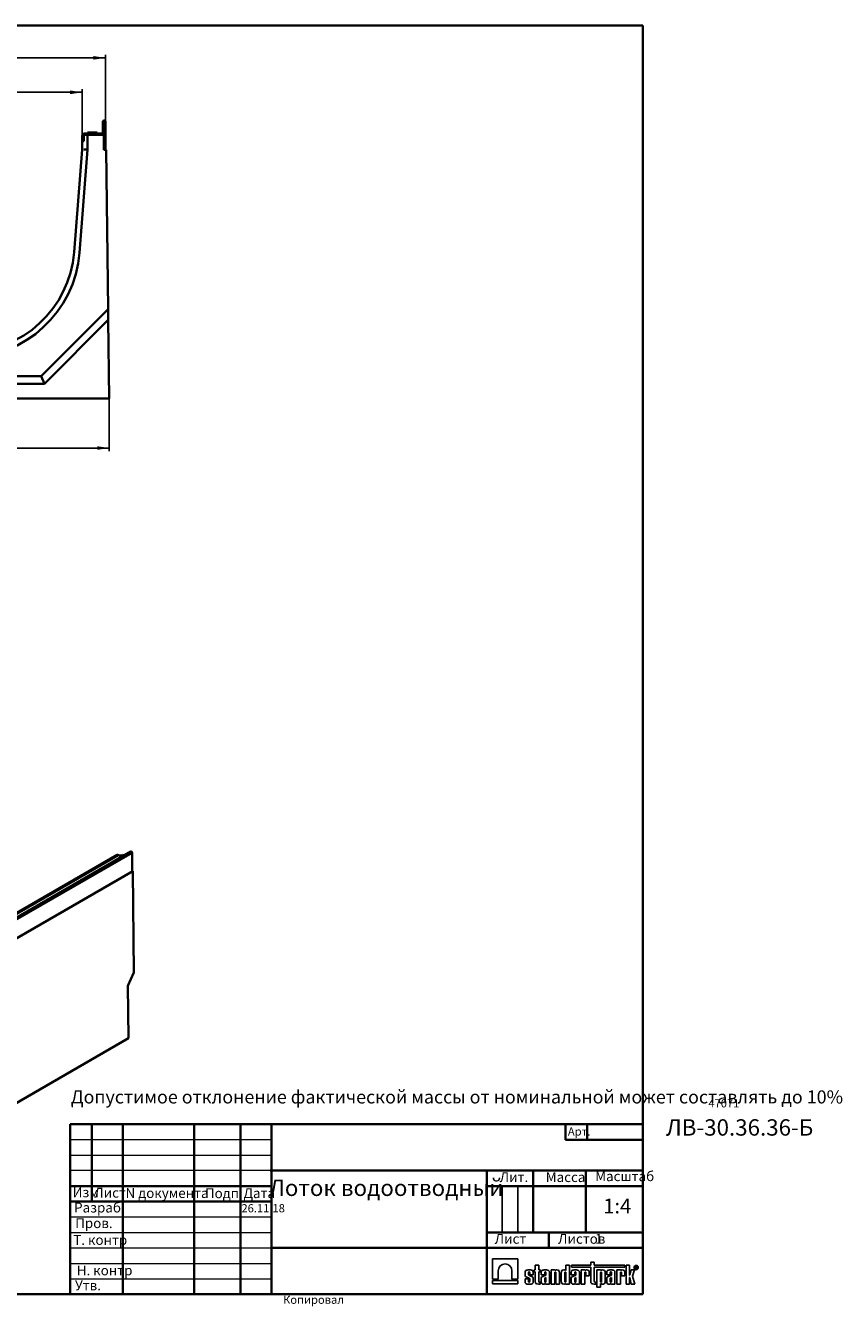
# Model space of a CAD drawing. Units: millimetres. Extents: x 32 to 2614, y 4 to 1727.
# Drawn here: x 1558 to 2614, y 4 to 1660 of the extents above; entities that cross this region are included whole.
import ezdxf

# ---------------------------------------------------------------- set-up
doc = ezdxf.new("R2010")
doc.units = ezdxf.units.MM
doc.header["$LTSCALE"] = 4
doc.layers.add('FORMAT', color=7, linetype='Continuous')
doc.styles.add('SLDTEXTSTYLE0', font='TXT', dxfattribs={"width": 0.7, "bigfont": 'bigfont'})
doc.styles.add('SLDTEXTSTYLE1', font='TXT', dxfattribs={"width": 0.7})
doc.dimstyles.new('SLDDIMSTYLE0', dxfattribs={"dimtxt": 15.511198, "dimasz": 15.511198, "dimexe": 0, "dimexo": 0.0625, "dimgap": 3.877799, "dimtad": 2, "dimdec": 1, "dimrnd": 1e-09, "dimzin": 12, "dimdsep": 46, "dimtxsty": 'SLDTEXTSTYLE1', "dimsah": 1, "dimcen": 0.09, "dimadec": 0, "dimazin": 3, "dimtfac": 1, "dimtdec": 1, "dimtofl": 0, "dimtmove": 0, "dimatfit": 3, "dimfxl": 1, "dimfrac": 2, "dimtolj": 1, "dimtzin": 12, "dimarcsym": 0})
doc.dimstyles.new('SLDDIMSTYLE2', dxfattribs={"dimtxt": 15.511198, "dimasz": 15.511198, "dimexe": 0, "dimexo": 0.0625, "dimgap": 3.877799, "dimtad": 2, "dimdec": 0, "dimrnd": 1e-09, "dimzin": 12, "dimdsep": 46, "dimtxsty": 'SLDTEXTSTYLE1', "dimsah": 1, "dimcen": 0.09, "dimadec": 0, "dimazin": 3, "dimtfac": 1, "dimtdec": 0, "dimtofl": 0, "dimtmove": 0, "dimatfit": 3, "dimfxl": 1, "dimfrac": 2, "dimtolj": 1, "dimtzin": 12, "dimarcsym": 0})

# ---------------------------------------------------------------- blocks, each defined once
blk = doc.blocks.new('SW_NOTE_0')
at = {"layer": 'FORMAT', "color": 0, "insert": (112.1, 27.2), "char_height": 21.167, "attachment_point": 2, "style": 'SLDTEXTSTYLE0'}
blk.add_mtext('Лоток водоотводный', dxfattribs=at)
blk = doc.blocks.new('_D_6')
at = {"layer": 'FORMAT'}
for p, q in [((1296.5, 1178), (1296.5, 1110)), ((1666.5, 1178), (1666.5, 1110)), ((1666.5, 1114), (1296.5, 1114))]:
    blk.add_line(p, q, dxfattribs=at)
for points in [[(1296.5, 1114), (1312, 1111.6), (1312, 1116.3)], [(1666.5, 1114), (1650.9, 1116.3), (1650.9, 1111.6)]]:
    blk.add_solid(points, dxfattribs=at)
at = {"layer": 'FORMAT', "insert": (1468, 1135.8), "char_height": 16.93, "attachment_point": 1, "style": 'SLDTEXTSTYLE1'}
blk.add_mtext('370', dxfattribs=at)
blk = doc.blocks.new('_D_8')
at = {"layer": 'FORMAT'}
for p, q in [((1331.5, 1517), (1331.5, 1577.8)), ((1331.5, 1573.8), (1631.5, 1573.8)), ((1631.5, 1517), (1631.5, 1577.8))]:
    blk.add_line(p, q, dxfattribs=at)
for points in [[(1331.5, 1573.8), (1347, 1571.4), (1347, 1576.2)], [(1631.5, 1573.8), (1615.9, 1576.2), (1615.9, 1571.4)]]:
    blk.add_solid(points, dxfattribs=at)
at = {"layer": 'FORMAT', "insert": (1470.4, 1595.7), "char_height": 16.93, "attachment_point": 1, "style": 'SLDTEXTSTYLE1'}
blk.add_mtext('300', dxfattribs=at)
blk = doc.blocks.new('_D_9')
at = {"layer": 'FORMAT'}
for p, q in [((1301.5, 1535.9), (1301.5, 1622.3)), ((1301.5, 1618.3), (1661.5, 1618.3)), ((1661.5, 1535.9), (1661.5, 1622.3))]:
    blk.add_line(p, q, dxfattribs=at)
for points in [[(1301.5, 1618.3), (1317, 1616), (1317, 1620.7)], [(1661.5, 1618.3), (1645.9, 1620.7), (1645.9, 1616)]]:
    blk.add_solid(points, dxfattribs=at)
at = {"layer": 'FORMAT', "insert": (1474.2, 1640.2), "char_height": 16.93, "attachment_point": 1, "style": 'SLDTEXTSTYLE1'}
blk.add_mtext('360', dxfattribs=at)

msp = doc.modelspace()

# ---------------------------------------------------------------- linework, layer by layer
at = {"color": 7, "linetype": 'Continuous', "lineweight": 35}
for p, q in [((1658.26, 1522.46), (1658.26, 1535.86)), ((1659.76, 1522.46), (1659.76, 1535.86)), ((1659.96, 1499.46), (1659.96, 1535.86)), ((1661.46, 1499.46), (1661.46, 1535.86)), ((1631.46, 1510.46), (1631.46, 1516.96)), ((1631.46, 1499.96), (1631.46, 1510.46)), ((1631.46, 1510.46), (1633.46, 1510.46)), ((1632.96, 1516.96), (1632.96, 1510.46)), ((1633.42, 1516.46), (1633.42, 1512.26)), ((1633.42, 1516.46), (1633.46, 1516.46)), ((1633.46, 1512.24), (1633.42, 1512.26)), ((1633.46, 1510.46), (1633.46, 1516.96)), ((1634.96, 1520.46), (1639.46, 1520.46)), ((1638.46, 1518.96), (1635.46, 1518.96)), ((1638.21, 1521.96), (1638.21, 1520.46)), ((1638.21, 1521.96), (1650.71, 1521.96)), ((1638.46, 1499.68), (1638.46, 1518.96)), ((1638.46, 1518.96), (1659.46, 1518.96)), ((1639.46, 1520.46), (1656.26, 1520.46)), ((1639.46, 1518.96), (1639.46, 1520.46)), ((1650.71, 1520.46), (1650.71, 1521.96)), ((1659.46, 1518.96), (1659.46, 1499.46)), ((1621.03, 1367.01), (1631.46, 1499.96)), ((1628.01, 1366.46), (1638.46, 1499.68)), ((1631.42, 1499.52), (1631.42, 1500.46)), ((1631.42, 1500.46), (1631.46, 1500.46)), ((1638.46, 1499.68), (1633.46, 1499.88)), ((1659.46, 1499.46), (1662.53, 1499.46)), ((1662.53, 1499.46), (1665.05, 1293.55)), ((1578.46, 1206.96), (1665.05, 1293.55)), ((1665.22, 1279.58), (1665.05, 1293.55)), ((1582.6, 1196.96), (1665.22, 1279.58)), ((1665.22, 1279.58), (1666.46, 1177.96)), ((1380.31, 1196.96), (1582.6, 1196.96)), ((1384.46, 1206.96), (1578.46, 1206.96)), ((1582.6, 1196.96), (1578.46, 1206.96)), ((1666.46, 1177.96), (1296.46, 1177.96)), ((1676.79, 587.94), (1117.33, 265.05)), ((1118.71, 264.9), (1678.2, 587.81)), ((1694.46, 592.47), (1129.34, 266.32)), ((1130.89, 264.68), (1696.01, 590.84)), ((1683.56, 587.96), (1685.11, 587.07)), ((1696.01, 590.84), (1696.01, 567.06)), ((1696.9, 566.87), (1131.22, 240.39)), ((1696.01, 567.39), (1696.9, 566.87)), ((1696.9, 566.87), (1698.27, 436.07)), ((1690.49, 418.65), (1698.27, 436.07)), ((1691.2, 350.98), (1690.49, 418.65)), ((1691.2, 350.98), (1127.78, 25.8))]:
    msp.add_line(p, q, dxfattribs=at)
at = {"color": 7, "linetype": 'Continuous', "lineweight": 35, "flags": 128}
msp.add_lwpolyline([(1694.46, 592.47), (1694.76, 592.53), (1695.1, 592.41), (1695.45, 592.13), (1695.74, 591.73), (1695.94, 591.28), (1696.01, 590.84)], dxfattribs=at)
at = {"color": 7, "linetype": 'Continuous', "lineweight": 35}
for centre, radius, start, end in [((1659.86, 1535.86), 1.6, 0, 180), ((1659.86, 1535.86), 0.1, 0, 180), ((1634.96, 1516.96), 3.5, 98.21321, 180), ((1634.96, 1516.96), 2, 104.47751, 180), ((1656.26, 1522.46), 2, 270, 0), ((1656.26, 1522.46), 3.5, 270, 0), ((1481.46, 1377.96), 147, 184.48522, 355.51478), ((1481.46, 1377.96), 140, 184.48522, 355.51478), ((1677.35, 586.83), 1.24, 63.3342, 116.79902), ((1680.72, 593.5), 6.23, 246.1468, 297.16739)]:
    msp.add_arc(centre, radius, start, end, dxfattribs=at)
for points, knots in [([(1635.46, 1518.96), (1635.33, 1518.96), (1635.21, 1518.95), (1634.96, 1518.9), (1634.84, 1518.86), (1634.6, 1518.77), (1634.48, 1518.71), (1634.26, 1518.57), (1634.16, 1518.48), (1633.87, 1518.21), (1633.72, 1517.98), (1633.56, 1517.62), (1633.52, 1517.49), (1633.47, 1517.23), (1633.46, 1517.09), (1633.46, 1516.96)], [0, 0, 0, 0, 0.125, 0.125, 0.25, 0.25, 0.375, 0.375, 0.5, 0.5, 0.75, 0.75, 0.875, 0.875, 1, 1, 1, 1]), ([(1634.46, 1520.42), (1634.54, 1520.43), (1634.7, 1520.45), (1634.87, 1520.46), (1634.96, 1520.46)], [0, 0, 0, 0, 0.4980889, 1, 1, 1, 1]), ([(1634.96, 1518.96), (1634.91, 1518.96), (1634.83, 1518.96), (1634.71, 1518.94), (1634.58, 1518.92), (1634.5, 1518.9), (1634.46, 1518.89)], [0, 0, 0, 0, 0.2471261, 0.4953715, 0.7470928, 1, 1, 1, 1]), ([(1678.2, 587.81), (1678.15, 587.83), (1678.05, 587.88), (1677.95, 587.92), (1677.91, 587.94)], [0, 0, 0, 0, 0.4980889, 1, 1, 1, 1])]:
    msp.add_open_spline(points, degree=3, knots=knots, dxfattribs=at)
at = {"layer": 'FORMAT', "color": 7, "lineweight": 35}
for p, q in [((80, 1660), (2356, 1660)), ((2356, 1660), (2356, 20)), ((1616, 240), (1616, 19.91)), ((1616, 240), (1616, 139.91)), ((1644, 140), (1644, 240)), ((1684, 240), (1684, 20)), ((1776, 20), (1776, 240)), ((1836, 240), (1836, 20)), ((1876, 19.91), (1876, 239.91)), ((1876, 179.91), (1876, 239.91)), ((1874.22, 180), (2354.22, 180)), ((2154.22, 20), (2154.22, 180)), ((2214.22, 180), (2214.22, 100.18)), ((2282.22, 180), (2282.22, 100.18)), ((1876, 159.91), (1616, 159.91)), ((1876, 139.91), (1876, 159.91)), ((2154.22, 160), (2354.22, 160)), ((1616, 139.91), (1876, 139.91)), ((2234.22, 80.09), (2234.22, 100)), ((2234.22, 100), (2354.22, 100)), ((2234.22, 80.09), (2234.22, 100)), ((1876, 80), (2356, 80)), ((1876, 80), (1876, 19.91)), ((80, 20), (2356, 20)), ((1616, 20), (2356, 20))]:
    msp.add_line(p, q, dxfattribs=at)
at = {"layer": 'FORMAT', "lineweight": 35}
for p, q in [((1616, 240), (2356, 240)), ((2256, 219.73), (2256, 239.36)), ((2284, 239.35), (2284, 219.73)), ((2284, 219.73), (2256, 219.73)), ((2284, 219.73), (2356, 219.73)), ((2234.22, 100), (2154.22, 100))]:
    msp.add_line(p, q, dxfattribs=at)
at = {"layer": 'FORMAT', "color": 7, "lineweight": 18}
for p, q in [((1616, 220), (1876, 220)), ((1616, 200), (1876, 200)), ((1876, 179.91), (1616, 179.91)), ((1616, 120), (1876, 120)), ((1616, 100), (1876, 100)), ((1616, 80), (1876, 80)), ((1616, 60), (1876, 60)), ((1616, 40), (1876, 40))]:
    msp.add_line(p, q, dxfattribs=at)
at = {"layer": 'FORMAT'}
for p, q in [((2174.22, 160), (2174.22, 100)), ((2194.12, 160), (2194.12, 100))]:
    msp.add_line(p, q, dxfattribs=at)
at = {"layer": 'FORMAT', "color": 96, "lineweight": 25}
for p, q in [((2161.56, 65.92), (2194.12, 65.92)), ((2161.56, 39.56), (2161.56, 65.92)), ((2168.9, 50.41), (2168.9, 39.56)), ((2186.78, 39.56), (2186.78, 50.41)), ((2194.12, 65.92), (2194.12, 39.56)), ((2215.47, 48.95), (2215.47, 51.48)), ((2215.47, 51.48), (2216.72, 51.48)), ((2216.72, 57.51), (2221.26, 57.51)), ((2216.72, 51.48), (2216.72, 57.51)), ((2221.26, 57.51), (2221.26, 51.48)), ((2221.26, 51.48), (2223.08, 51.48)), ((2223.08, 51.48), (2223.08, 48.95)), ((2237.43, 33.24), (2237.43, 51.48)), ((2237.43, 51.48), (2242.03, 51.48)), ((2242.03, 51.48), (2242.03, 50.7)), ((2256.33, 57.51), (2260.93, 57.51)), ((2256.33, 50.7), (2256.33, 57.51)), ((2260.93, 57.51), (2260.93, 33.24)), ((2263.44, 54.97), (2263.44, 57.51)), ((2263.44, 57.51), (2288.57, 57.51)), ((2288.57, 54.97), (2263.44, 54.97)), ((2276.2, 33.24), (2276.2, 51.48)), ((2276.2, 51.48), (2280.79, 51.48)), ((2280.79, 51.48), (2280.79, 50.7)), ((2288.57, 61.67), (2293.11, 61.67)), ((2288.57, 57.51), (2288.57, 61.67)), ((2288.57, 36.9), (2288.57, 54.97)), ((2293.11, 61.67), (2293.11, 57.51)), ((2293.11, 57.51), (2332.38, 57.51)), ((2332.38, 54.97), (2293.11, 54.97)), ((2293.11, 54.97), (2293.11, 36.56)), ((2296.57, 29.11), (2296.57, 51.48)), ((2296.57, 51.48), (2301.17, 51.48)), ((2301.17, 51.48), (2301.17, 50.7)), ((2322.22, 33.24), (2322.22, 51.48)), ((2322.22, 51.48), (2326.76, 51.48)), ((2326.76, 51.48), (2326.76, 50.7)), ((2332.38, 57.51), (2332.38, 54.97)), ((2334.37, 57.51), (2338.68, 57.51)), ((2334.37, 33.24), (2334.37, 57.51)), ((2338.68, 57.51), (2338.68, 44.84)), ((2338.91, 44.84), (2340.72, 51.48)), ((2340.72, 51.48), (2345.04, 51.48)), ((2345.04, 51.48), (2342.6, 43.49)), ((2345.95, 53.16), (2345.95, 55.99)), ((2345.95, 55.99), (2346.92, 55.99)), ((2346.41, 53.16), (2345.95, 53.16)), ((2346.92, 55.61), (2346.41, 55.61)), ((2346.41, 55.61), (2346.41, 54.75)), ((2346.41, 54.75), (2346.96, 54.75)), ((2346.67, 54.36), (2346.41, 54.36)), ((2346.41, 54.36), (2346.41, 53.16)), ((2347.77, 53.16), (2347.51, 53.61)), ((2348.32, 53.16), (2347.77, 53.16)), ((2347.98, 53.72), (2348.32, 53.16)), ((2168.9, 39.56), (2161.56, 39.56)), ((2161.56, 37.93), (2194.12, 37.93)), ((2161.56, 33.36), (2161.56, 37.93)), ((2194.12, 33.36), (2161.56, 33.36)), ((2194.12, 39.56), (2186.78, 39.56)), ((2194.12, 37.93), (2194.12, 33.36)), ((2203.61, 45.4), (2203.61, 47.77)), ((2203.61, 39.94), (2208.21, 39.94)), ((2203.61, 37.24), (2203.61, 39.94)), ((2208.21, 41.29), (2206.05, 42.08)), ((2208.21, 48.16), (2208.21, 45.74)), ((2208.21, 39.94), (2208.21, 36.56)), ((2209.63, 45.35), (2209.63, 48.16)), ((2214.22, 45.35), (2209.63, 45.35)), ((2209.63, 36.56), (2209.63, 39.77)), ((2210.02, 44.05), (2212.29, 43.1)), ((2214.22, 47.49), (2214.22, 45.35)), ((2214.22, 40.11), (2214.22, 37.24)), ((2216.72, 48.95), (2215.47, 48.95)), ((2216.72, 36.9), (2216.72, 48.95)), ((2223.08, 33.19), (2221.2, 33.19)), ((2223.08, 48.95), (2221.26, 48.95)), ((2221.26, 48.95), (2221.26, 36.56)), ((2222.51, 35.72), (2223.08, 35.72)), ((2223.08, 35.72), (2223.08, 33.19)), ((2224.44, 45.35), (2224.44, 48.05)), ((2229.04, 45.35), (2224.44, 45.35)), ((2224.44, 37.24), (2224.44, 40.34)), ((2226.65, 43.15), (2230.51, 44.73)), ((2229.04, 48.11), (2229.04, 45.35)), ((2229.04, 40.39), (2229.04, 40.17)), ((2229.04, 40.17), (2229.04, 36.62)), ((2230.51, 41.63), (2229.72, 41.29)), ((2230.51, 44.73), (2230.51, 48.11)), ((2230.51, 36.62), (2230.51, 41.63)), ((2230.51, 33.24), (2230.51, 33.98)), ((2235.11, 33.24), (2230.51, 33.24)), ((2235.11, 48.05), (2235.11, 33.24)), ((2242.03, 33.24), (2237.43, 33.24)), ((2242.03, 47.99), (2242.03, 33.24)), ((2243.51, 33.24), (2243.51, 47.99)), ((2248.05, 33.24), (2243.51, 33.24)), ((2248.05, 47.32), (2248.05, 33.24)), ((2250.32, 37.41), (2250.32, 47.32)), ((2254.92, 47.94), (2254.92, 36.73)), ((2256.33, 36.73), (2256.33, 47.94)), ((2256.33, 33.24), (2256.33, 33.98)), ((2260.93, 33.24), (2256.33, 33.24)), ((2263.2, 45.35), (2263.2, 48.05)), ((2267.8, 45.35), (2263.2, 45.35)), ((2263.2, 37.24), (2263.2, 40.34)), ((2265.41, 43.15), (2269.22, 44.73)), ((2267.8, 48.11), (2267.8, 45.35)), ((2267.8, 40.39), (2267.8, 40.17)), ((2267.8, 40.17), (2267.8, 36.62)), ((2269.22, 41.63), (2268.48, 41.29)), ((2269.22, 44.73), (2269.22, 48.11)), ((2269.22, 36.62), (2269.22, 41.63)), ((2269.22, 33.24), (2269.22, 33.98)), ((2273.87, 33.24), (2269.22, 33.24)), ((2273.87, 48.05), (2273.87, 33.24)), ((2280.79, 33.24), (2276.2, 33.24)), ((2280.79, 47.99), (2280.79, 33.24)), ((2282.21, 44.05), (2282.21, 47.99)), ((2286.58, 44.05), (2282.21, 44.05)), ((2286.58, 47.32), (2286.58, 44.05)), ((2294.92, 33.19), (2293.05, 33.19)), ((2294.36, 35.72), (2294.92, 35.72)), ((2294.92, 35.72), (2294.92, 33.19)), ((2301.17, 47.94), (2301.17, 36.79)), ((2301.17, 34.03), (2301.17, 29.11)), ((2302.59, 36.79), (2302.59, 47.94)), ((2307.18, 47.32), (2307.18, 37.41)), ((2309.17, 45.35), (2309.17, 48.05)), ((2313.77, 45.35), (2309.17, 45.35)), ((2309.17, 37.24), (2309.17, 40.34)), ((2311.38, 43.15), (2315.24, 44.73)), ((2313.77, 48.11), (2313.77, 45.35)), ((2313.77, 40.39), (2313.77, 40.17)), ((2313.77, 40.17), (2313.77, 36.62)), ((2315.24, 41.63), (2314.45, 41.29)), ((2315.24, 44.73), (2315.24, 48.11)), ((2315.24, 36.62), (2315.24, 41.63)), ((2315.24, 33.24), (2315.24, 33.98)), ((2319.84, 33.24), (2315.24, 33.24)), ((2319.84, 48.05), (2319.84, 33.24)), ((2326.76, 33.24), (2322.22, 33.24)), ((2326.76, 47.99), (2326.76, 33.24)), ((2328.24, 44.05), (2328.24, 47.99)), ((2332.61, 44.05), (2328.24, 44.05)), ((2332.61, 47.32), (2332.61, 44.05)), ((2338.68, 33.24), (2334.37, 33.24)), ((2338.68, 44.84), (2338.91, 44.84)), ((2338.91, 41.86), (2338.68, 41.86)), ((2338.68, 41.86), (2338.68, 33.24)), ((2340.89, 33.24), (2338.91, 41.86)), ((2345.6, 33.24), (2340.89, 33.24)), ((2342.6, 43.49), (2345.6, 33.24)), ((2301.17, 29.11), (2296.57, 29.11))]:
    msp.add_line(p, q, dxfattribs=at)
at = {"layer": 'FORMAT', "color": 96, "lineweight": 35}
msp.add_circle((2347.1, 54.61), 2.4, dxfattribs=at)
at = {"layer": 'FORMAT', "color": 96, "lineweight": 25}
msp.add_arc((2177.84, 50.41), 8.94, 0, 180, dxfattribs=at)
for points, degree in [([(2203.61, 47.77), (2203.61, 49.34), (2203.95, 50.36), (2204.63, 50.86)], 3), ([(2204.63, 50.86), (2205.31, 51.37), (2206.85, 51.6), (2209.17, 51.6)], 3), ([(2209.17, 51.6), (2211.27, 51.6), (2212.63, 51.37), (2213.32, 50.92)], 3), ([(2213.32, 50.92), (2213.94, 50.41), (2214.22, 49.29), (2214.22, 47.49)], 3), ([(2224.44, 48.05), (2224.44, 49.51), (2224.78, 50.47), (2225.46, 50.92)], 3), ([(2225.46, 50.92), (2226.2, 51.37), (2227.62, 51.6), (2229.77, 51.6)], 3), ([(2229.77, 51.6), (2231.93, 51.6), (2233.41, 51.37), (2234.09, 50.86)], 3), ([(2234.09, 50.86), (2234.77, 50.41), (2235.11, 49.46), (2235.11, 48.05)], 3), ([(2242.03, 50.7), (2242.43, 50.98), (2242.83, 51.2), (2243.28, 51.37)], 3), ([(2243.28, 51.37), (2243.73, 51.54), (2244.19, 51.6), (2244.64, 51.6)], 3), ([(2244.64, 51.6), (2245.89, 51.6), (2246.8, 51.31), (2247.31, 50.75)], 3), ([(2247.31, 50.75), (2247.82, 50.13), (2248.05, 49.01), (2248.05, 47.32)], 3), ([(2250.32, 47.32), (2250.32, 49.01), (2250.6, 50.13), (2251.11, 50.75)], 3), ([(2251.11, 50.75), (2251.62, 51.31), (2252.53, 51.6), (2253.78, 51.6)], 3), ([(2253.78, 51.6), (2254.24, 51.6), (2254.69, 51.54), (2255.14, 51.37)], 3), ([(2255.14, 51.37), (2255.6, 51.2), (2255.99, 50.98), (2256.33, 50.7)], 3), ([(2263.2, 48.05), (2263.2, 49.51), (2263.54, 50.47), (2264.22, 50.92)], 3), ([(2264.22, 50.92), (2264.9, 51.37), (2266.32, 51.6), (2268.48, 51.6)], 3), ([(2268.48, 51.6), (2270.69, 51.6), (2272.11, 51.37), (2272.79, 50.86)], 3), ([(2272.79, 50.86), (2273.53, 50.41), (2273.87, 49.46), (2273.87, 48.05)], 3), ([(2280.79, 50.7), (2281.13, 50.98), (2281.53, 51.2), (2281.99, 51.37)], 3), ([(2281.99, 51.37), (2282.44, 51.54), (2282.89, 51.6), (2283.29, 51.6)], 3), ([(2283.29, 51.6), (2284.48, 51.6), (2285.33, 51.31), (2285.84, 50.7)], 3), ([(2285.84, 50.7), (2286.36, 50.13), (2286.58, 49.01), (2286.58, 47.32)], 3), ([(2301.17, 50.7), (2301.56, 50.98), (2301.96, 51.2), (2302.42, 51.37)], 3), ([(2302.42, 51.37), (2302.87, 51.54), (2303.32, 51.6), (2303.78, 51.6)], 3), ([(2303.78, 51.6), (2305.03, 51.6), (2305.88, 51.31), (2306.39, 50.75)], 3), ([(2306.39, 50.75), (2306.96, 50.13), (2307.18, 49.01), (2307.18, 47.32)], 3), ([(2309.17, 48.05), (2309.17, 49.51), (2309.51, 50.47), (2310.25, 50.92)], 3), ([(2310.25, 50.92), (2310.93, 51.37), (2312.35, 51.6), (2314.5, 51.6)], 3), ([(2314.5, 51.6), (2316.66, 51.6), (2318.14, 51.37), (2318.82, 50.86)], 3), ([(2318.82, 50.86), (2319.5, 50.41), (2319.84, 49.46), (2319.84, 48.05)], 3), ([(2326.76, 50.7), (2327.16, 50.98), (2327.56, 51.2), (2328.01, 51.37)], 3), ([(2328.01, 51.37), (2328.46, 51.54), (2328.86, 51.6), (2329.32, 51.6)], 3), ([(2329.32, 51.6), (2330.51, 51.6), (2331.36, 51.31), (2331.81, 50.7)], 3), ([(2331.81, 50.7), (2332.32, 50.13), (2332.61, 49.01), (2332.61, 47.32)], 3), ([(2347.04, 54.27), (2346.96, 54.33), (2346.83, 54.36), (2346.67, 54.36)], 3), ([(2346.92, 55.99), (2347.25, 55.99), (2347.49, 55.96), (2347.64, 55.91)], 3), ([(2347.38, 55.56), (2347.3, 55.59), (2347.15, 55.61), (2346.92, 55.61)], 3), ([(2346.96, 54.75), (2347.22, 54.75), (2347.4, 54.79), (2347.5, 54.87)], 3), ([(2347.51, 53.61), (2347.32, 53.96), (2347.16, 54.18), (2347.04, 54.27)], 3), ([(2347.91, 54.68), (2347.76, 54.53), (2347.56, 54.45), (2347.32, 54.43)], 3), ([(2347.32, 54.43), (2347.42, 54.38), (2347.5, 54.33), (2347.56, 54.28)], 3), ([(2347.57, 55.41), (2347.53, 55.47), (2347.46, 55.52), (2347.38, 55.56)], 3), ([(2347.5, 54.87), (2347.6, 54.95), (2347.64, 55.05), (2347.64, 55.19)], 3), ([(2347.56, 54.28), (2347.67, 54.16), (2347.81, 53.98), (2347.98, 53.72)], 3), ([(2347.64, 55.19), (2347.64, 55.27), (2347.62, 55.34), (2347.57, 55.41)], 3), ([(2347.64, 55.91), (2347.79, 55.86), (2347.91, 55.77), (2348, 55.64)], 3), ([(2348.13, 55.22), (2348.13, 55.02), (2348.05, 54.84), (2347.91, 54.68)], 3), ([(2348, 55.64), (2348.08, 55.51), (2348.13, 55.37), (2348.13, 55.22)], 3), ([(2204.12, 43.26), (2203.78, 43.66), (2203.61, 44.39), (2203.61, 45.4)], 3), ([(2204.58, 33.81), (2203.95, 34.31), (2203.61, 35.44), (2203.61, 37.24)], 3), ([(2206.05, 42.08), (2205.14, 42.48), (2204.52, 42.81), (2204.12, 43.26)], 3), ([(2208.83, 33.13), (2206.68, 33.13), (2205.26, 33.36), (2204.58, 33.81)], 3), ([(2208.38, 48.89), (2208.26, 48.73), (2208.21, 48.5), (2208.21, 48.16)], 3), ([(2208.21, 45.74), (2208.21, 45.07), (2208.72, 44.56), (2209.68, 44.17)], 3), ([(2209.34, 40.67), (2209.12, 40.84), (2208.78, 41.07), (2208.21, 41.29)], 3), ([(2208.21, 36.56), (2208.21, 36.23), (2208.26, 36), (2208.38, 35.89)], 3), ([(2208.89, 49.06), (2208.66, 49.06), (2208.49, 49.01), (2208.38, 48.89)], 3), ([(2208.38, 35.89), (2208.49, 35.72), (2208.66, 35.66), (2208.89, 35.66)], 3), ([(2213.26, 33.81), (2212.63, 33.36), (2211.16, 33.13), (2208.83, 33.13)], 3), ([(2209.46, 48.84), (2209.34, 49.01), (2209.17, 49.06), (2208.89, 49.06)], 3), ([(2208.89, 35.66), (2209.17, 35.66), (2209.34, 35.72), (2209.46, 35.83)], 3), ([(2209.63, 39.77), (2209.63, 40.17), (2209.57, 40.51), (2209.34, 40.67)], 3), ([(2209.63, 48.16), (2209.63, 48.5), (2209.57, 48.73), (2209.46, 48.84)], 3), ([(2209.46, 35.83), (2209.57, 35.95), (2209.63, 36.17), (2209.63, 36.56)], 3), ([(2209.68, 44.17), (2209.8, 44.11), (2209.91, 44.05), (2210.02, 44.05)], 3), ([(2212.29, 43.1), (2213.03, 42.81), (2213.54, 42.48), (2213.83, 42.08)], 3), ([(2214.22, 37.24), (2214.22, 35.44), (2213.94, 34.26), (2213.26, 33.81)], 3), ([(2213.83, 42.08), (2214.11, 41.69), (2214.22, 41.01), (2214.22, 40.11)], 3), ([(2217.63, 33.86), (2217, 34.26), (2216.72, 35.33), (2216.72, 36.9)], 3), ([(2221.2, 33.19), (2219.44, 33.19), (2218.25, 33.41), (2217.63, 33.86)], 3), ([(2221.26, 36.56), (2221.26, 36.23), (2221.37, 36), (2221.54, 35.89)], 3), ([(2221.54, 35.89), (2221.71, 35.78), (2222.06, 35.72), (2222.51, 35.72)], 3), ([(2224.44, 40.34), (2224.44, 41.07), (2224.61, 41.63), (2224.95, 42.03)], 3), ([(2225.18, 33.98), (2224.67, 34.54), (2224.44, 35.61), (2224.44, 37.24)], 3), ([(2224.95, 42.03), (2225.29, 42.42), (2225.86, 42.76), (2226.65, 43.15)], 3), ([(2227.67, 33.13), (2226.48, 33.13), (2225.69, 33.41), (2225.18, 33.98)], 3), ([(2229.21, 33.36), (2228.69, 33.19), (2228.18, 33.13), (2227.67, 33.13)], 3), ([(2229.21, 48.84), (2229.09, 48.67), (2229.04, 48.44), (2229.04, 48.11)], 3), ([(2229.21, 40.96), (2229.09, 40.79), (2229.04, 40.62), (2229.04, 40.39)], 3), ([(2229.04, 36.62), (2229.04, 36.28), (2229.09, 36), (2229.21, 35.89)], 3), ([(2229.77, 49.06), (2229.49, 49.06), (2229.32, 48.95), (2229.21, 48.84)], 3), ([(2229.72, 41.29), (2229.49, 41.24), (2229.32, 41.07), (2229.21, 40.96)], 3), ([(2229.21, 35.89), (2229.32, 35.72), (2229.55, 35.66), (2229.83, 35.66)], 3), ([(2230.51, 33.98), (2230.11, 33.69), (2229.66, 33.47), (2229.21, 33.36)], 3), ([(2230.34, 48.84), (2230.23, 48.95), (2230, 49.06), (2229.77, 49.06)], 3), ([(2229.83, 35.66), (2230.06, 35.66), (2230.23, 35.72), (2230.34, 35.83)], 3), ([(2230.51, 48.11), (2230.51, 48.5), (2230.45, 48.73), (2230.34, 48.84)], 3), ([(2230.34, 35.83), (2230.45, 36), (2230.51, 36.23), (2230.51, 36.62)], 3), ([(2242.2, 48.67), (2242.09, 48.56), (2242.03, 48.33), (2242.03, 47.99)], 3), ([(2242.77, 48.84), (2242.49, 48.84), (2242.31, 48.78), (2242.2, 48.67)], 3), ([(2243.34, 48.67), (2243.22, 48.78), (2243, 48.84), (2242.77, 48.84)], 3), ([(2243.51, 47.99), (2243.51, 48.33), (2243.45, 48.56), (2243.34, 48.67)], 3), ([(2251.11, 34.03), (2250.6, 34.59), (2250.32, 35.72), (2250.32, 37.41)], 3), ([(2253.72, 33.13), (2252.48, 33.13), (2251.62, 33.47), (2251.11, 34.03)], 3), ([(2255.14, 33.36), (2254.69, 33.24), (2254.24, 33.13), (2253.72, 33.13)], 3), ([(2255.09, 48.61), (2254.97, 48.5), (2254.92, 48.27), (2254.92, 47.94)], 3), ([(2254.92, 36.73), (2254.92, 36.45), (2254.97, 36.17), (2255.09, 36.06)], 3), ([(2255.65, 48.84), (2255.37, 48.84), (2255.2, 48.78), (2255.09, 48.61)], 3), ([(2255.09, 36.06), (2255.14, 35.95), (2255.31, 35.89), (2255.6, 35.89)], 3), ([(2256.33, 33.98), (2255.99, 33.75), (2255.6, 33.52), (2255.14, 33.36)], 3), ([(2255.6, 35.89), (2255.88, 35.89), (2256.05, 35.95), (2256.16, 36.11)], 3), ([(2256.22, 48.67), (2256.11, 48.78), (2255.88, 48.84), (2255.65, 48.84)], 3), ([(2256.16, 36.11), (2256.28, 36.23), (2256.33, 36.45), (2256.33, 36.73)], 3), ([(2256.33, 47.94), (2256.33, 48.33), (2256.33, 48.56), (2256.22, 48.67)], 3), ([(2263.2, 40.34), (2263.2, 41.07), (2263.37, 41.63), (2263.66, 42.03)], 3), ([(2263.94, 33.98), (2263.43, 34.54), (2263.2, 35.61), (2263.2, 37.24)], 3), ([(2263.66, 42.03), (2264, 42.42), (2264.56, 42.76), (2265.41, 43.15)], 3), ([(2266.44, 33.13), (2265.24, 33.13), (2264.39, 33.41), (2263.94, 33.98)], 3), ([(2267.91, 33.36), (2267.46, 33.19), (2266.95, 33.13), (2266.44, 33.13)], 3), ([(2267.97, 48.84), (2267.86, 48.67), (2267.8, 48.44), (2267.8, 48.11)], 3), ([(2267.97, 40.96), (2267.86, 40.79), (2267.8, 40.62), (2267.8, 40.39)], 3), ([(2267.8, 36.62), (2267.8, 36.28), (2267.86, 36), (2267.97, 35.89)], 3), ([(2269.22, 33.98), (2268.82, 33.69), (2268.42, 33.47), (2267.91, 33.36)], 3), ([(2268.48, 49.06), (2268.25, 49.06), (2268.08, 48.95), (2267.97, 48.84)], 3), ([(2268.48, 41.29), (2268.25, 41.24), (2268.08, 41.07), (2267.97, 40.96)], 3), ([(2267.97, 35.89), (2268.08, 35.72), (2268.25, 35.66), (2268.54, 35.66)], 3), ([(2269.05, 48.84), (2268.93, 48.95), (2268.76, 49.06), (2268.48, 49.06)], 3), ([(2268.54, 35.66), (2268.82, 35.66), (2268.99, 35.72), (2269.1, 35.83)], 3), ([(2269.22, 48.11), (2269.22, 48.5), (2269.16, 48.73), (2269.05, 48.84)], 3), ([(2269.1, 35.83), (2269.16, 36), (2269.22, 36.23), (2269.22, 36.62)], 3), ([(2280.96, 48.67), (2280.85, 48.56), (2280.79, 48.33), (2280.79, 47.99)], 3), ([(2281.48, 48.84), (2281.25, 48.84), (2281.08, 48.78), (2280.96, 48.67)], 3), ([(2282.04, 48.67), (2281.93, 48.78), (2281.76, 48.84), (2281.48, 48.84)], 3), ([(2282.21, 47.99), (2282.21, 48.33), (2282.16, 48.56), (2282.04, 48.67)], 3), ([(2289.48, 33.86), (2288.85, 34.26), (2288.57, 35.33), (2288.57, 36.9)], 3), ([(2293.05, 33.19), (2291.29, 33.19), (2290.1, 33.41), (2289.48, 33.86)], 3), ([(2293.11, 36.56), (2293.11, 36.23), (2293.22, 36), (2293.39, 35.89)], 3), ([(2293.39, 35.89), (2293.56, 35.78), (2293.9, 35.72), (2294.36, 35.72)], 3), ([(2301.34, 48.61), (2301.22, 48.5), (2301.17, 48.27), (2301.17, 47.94)], 3), ([(2301.17, 36.79), (2301.17, 36.45), (2301.22, 36.23), (2301.34, 36.06)], 3), ([(2302.42, 33.36), (2301.96, 33.52), (2301.56, 33.69), (2301.17, 34.03)], 3), ([(2301.91, 48.84), (2301.62, 48.84), (2301.45, 48.78), (2301.34, 48.61)], 3), ([(2301.34, 36.06), (2301.45, 35.95), (2301.62, 35.89), (2301.91, 35.89)], 3), ([(2302.36, 48.67), (2302.25, 48.78), (2302.13, 48.84), (2301.91, 48.84)], 3), ([(2301.91, 35.89), (2302.13, 35.89), (2302.3, 35.95), (2302.47, 36.11)], 3), ([(2302.59, 48.33), (2302.59, 48.44), (2302.53, 48.56), (2302.36, 48.67)], 3), ([(2303.89, 33.13), (2303.38, 33.13), (2302.87, 33.19), (2302.42, 33.36)], 3), ([(2302.47, 36.11), (2302.53, 36.23), (2302.59, 36.45), (2302.59, 36.79)], 3), ([(2302.59, 48.16), (2302.59, 48.27), (2302.59, 48.33)], 2), ([(2302.59, 47.94), (2302.59, 48.05), (2302.59, 48.11), (2302.59, 48.16)], 3), ([(2306.45, 34.03), (2305.93, 33.41), (2305.08, 33.13), (2303.89, 33.13)], 3), ([(2307.18, 37.41), (2307.18, 35.78), (2306.96, 34.65), (2306.45, 34.03)], 3), ([(2309.17, 40.34), (2309.17, 41.07), (2309.34, 41.63), (2309.68, 42.03)], 3), ([(2309.91, 33.98), (2309.45, 34.54), (2309.17, 35.61), (2309.17, 37.24)], 3), ([(2309.68, 42.03), (2310.02, 42.42), (2310.59, 42.76), (2311.38, 43.15)], 3), ([(2312.4, 33.13), (2311.27, 33.13), (2310.42, 33.41), (2309.91, 33.98)], 3), ([(2313.94, 33.36), (2313.43, 33.19), (2312.97, 33.13), (2312.4, 33.13)], 3), ([(2313.94, 48.84), (2313.82, 48.67), (2313.77, 48.44), (2313.77, 48.11)], 3), ([(2313.94, 40.96), (2313.82, 40.79), (2313.77, 40.62), (2313.77, 40.39)], 3), ([(2313.77, 36.62), (2313.77, 36.28), (2313.82, 36), (2313.94, 35.89)], 3), ([(2314.5, 49.06), (2314.22, 49.06), (2314.05, 48.95), (2313.94, 48.84)], 3), ([(2314.45, 41.29), (2314.22, 41.24), (2314.05, 41.07), (2313.94, 40.96)], 3), ([(2313.94, 35.89), (2314.05, 35.72), (2314.28, 35.66), (2314.56, 35.66)], 3), ([(2315.24, 33.98), (2314.84, 33.69), (2314.39, 33.47), (2313.94, 33.36)], 3), ([(2315.07, 48.84), (2314.96, 48.95), (2314.79, 49.06), (2314.5, 49.06)], 3), ([(2314.56, 35.66), (2314.79, 35.66), (2314.96, 35.72), (2315.07, 35.83)], 3), ([(2315.24, 48.11), (2315.24, 48.5), (2315.18, 48.73), (2315.07, 48.84)], 3), ([(2315.07, 35.83), (2315.18, 36), (2315.24, 36.23), (2315.24, 36.62)], 3), ([(2326.93, 48.67), (2326.82, 48.56), (2326.76, 48.33), (2326.76, 47.99)], 3), ([(2327.5, 48.84), (2327.22, 48.84), (2327.05, 48.78), (2326.93, 48.67)], 3), ([(2328.07, 48.67), (2327.95, 48.78), (2327.78, 48.84), (2327.5, 48.84)], 3), ([(2328.24, 47.99), (2328.24, 48.33), (2328.18, 48.56), (2328.07, 48.67)], 3)]:
    msp.add_open_spline(points, degree=degree, dxfattribs=at)

# ---------------------------------------------------------------- block references
at = {"layer": 'FORMAT', "color": 7}
msp.add_blockref('SW_NOTE_0', (1912.22, 141.11), dxfattribs=at)

# ---------------------------------------------------------------- texts
for s, insert, char_height, attachment_point, style in [('Допустимое отклонение фактической массы от номинальной может составлять до 10%', (1616.84, 283.64), 16.9333, 1, 'SLDTEXTSTYLE0'), ('ЛВ-30.36.36-Б', (2480.88, 246.31), 21.1667, 2, 'SLDTEXTSTYLE0'), ('Лит.', (2170.86, 177.85), 12.7, 1, 'SLDTEXTSTYLE0'), ('Масса', (2230.35, 177.85), 12.7, 1, 'SLDTEXTSTYLE0'), ('Масштаб', (2294.21, 179.01), 12.7, 1, 'SLDTEXTSTYLE0'), ('Изм', (1619.14, 158.22), 12.7, 1, 'SLDTEXTSTYLE0'), ('Лист', (1647.04, 157.72), 12.7, 1, 'SLDTEXTSTYLE0'), ('N документа', (1687.49, 157.24), 12.7, 1, 'SLDTEXTSTYLE0'), ('Подп.', (1790.07, 157.01), 12.7, 1, 'SLDTEXTSTYLE0'), ('Дата', (1839.83, 157.14), 12.7, 1, 'SLDTEXTSTYLE0'), ('Разраб.', (1621.08, 138.51), 12.7, 1, 'SLDTEXTSTYLE0'), ('26.11.18', (1837.23, 136.56), 10.583, 1, 'SLDTEXTSTYLE1'), ('1:4', (2304.72, 143.7), 19.05, 1, 'SLDTEXTSTYLE1'), ('Пров.', (1622.47, 118.34), 12.7, 1, 'SLDTEXTSTYLE0'), ('Т. контр', (1619.92, 96.66), 12.7, 1, 'SLDTEXTSTYLE0'), ('Лист', (2164.38, 98.09), 12.7, 1, 'SLDTEXTSTYLE0'), ('Листов', (2246.27, 98.09), 12.7, 1, 'SLDTEXTSTYLE0'), ('1', (2294.04, 98.09), 12.7, 1, 'SLDTEXTSTYLE1'), ('Н. контр', (1624.47, 57.25), 12.7, 1, 'SLDTEXTSTYLE0'), ('Утв.', (1622.23, 37.88), 12.7, 1, 'SLDTEXTSTYLE0'), ('Копировал', (1890.98, 18.31), 10.583, 1, 'SLDTEXTSTYLE0')]:
    msp.add_mtext(s, dxfattribs=dict(at, insert=insert, char_height=char_height, attachment_point=attachment_point, style=style))
at = {"layer": 'FORMAT', "char_height": 10.583, "attachment_point": 1}
for s, insert, style in [('47071', (2440.48, 272.19), 'SLDTEXTSTYLE1'), ('Арт.', (2258.98, 235.8), 'SLDTEXTSTYLE0')]:
    msp.add_mtext(s, dxfattribs=dict(at, insert=insert, style=style))

# ---------------------------------------------------------------- dimensions: what is measured, and where the dimension line sits
at = {"layer": 'FORMAT'}
for base, p1, p2, dimstyle, picture, middle in [((1661.46, 1618.34), (1301.46, 1535.86), (1661.46, 1535.86), 'SLDDIMSTYLE0', '_D_9', (1488.51, 1618.34)), ((1631.46, 1573.83), (1331.46, 1516.96), (1631.46, 1516.96), 'SLDDIMSTYLE0', '_D_8', (1484.74, 1573.83)), ((1296.46, 1113.96), (1666.46, 1177.96), (1296.46, 1177.96), 'SLDDIMSTYLE2', '_D_6', (1482.31, 1113.96))]:
    dim = msp.add_linear_dim(base=base, p1=p1, p2=p2, dimstyle=dimstyle, dxfattribs=at)
    dim.commit()
    dim.dimension.update_dxf_attribs({"geometry": picture, "text_midpoint": middle, "dimtype": 160})

doc.saveas('drawing.dxf')
